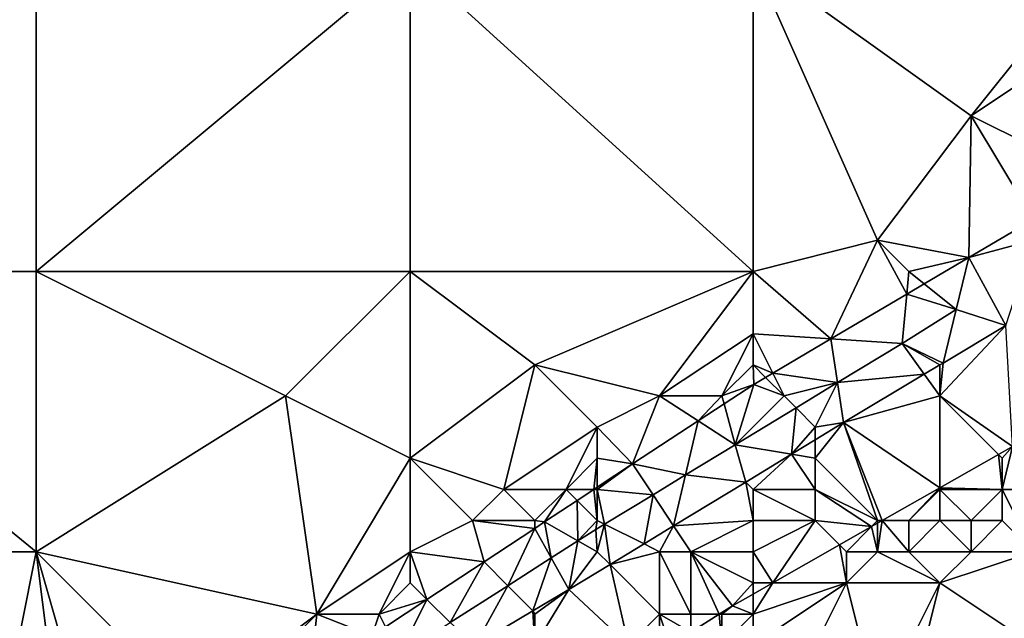
# Model space of a CAD drawing. Units: metres. Extents: x 73125 to 73750, y 344000 to 344500.
# Drawn here: x 73549 to 73581, y 344333 to 344352 of the extents above; entities that cross this region are included whole.
import ezdxf

# ---------------------------------------------------------------- set-up
doc = ezdxf.new("R2010")
doc.units = ezdxf.units.M
doc.layers.add('Terrain', color=15, linetype='Continuous')

msp = doc.modelspace()

# ---------------------------------------------------------------- linework, layer by layer
at = {"layer": 'Terrain'}
for points in [[(73539, 344344, 271.52), (73550, 344354, 271.67), (73539, 344354, 271.15), (73539, 344344, 271.52)], [(73550, 344344, 271.91), (73550, 344354, 271.67), (73539, 344344, 271.52), (73550, 344344, 271.91)], [(73562, 344344, 272.39), (73562, 344354, 272.25), (73550, 344344, 271.91), (73562, 344344, 272.39)], [(73562, 344354, 272.25), (73550, 344354, 271.67), (73550, 344344, 271.91), (73562, 344354, 272.25)], [(73562, 344344, 272.39), (73573, 344344, 273.15), (73562, 344354, 272.25), (73562, 344344, 272.39)], [(73573, 344344, 273.15), (73573, 344354, 272.91), (73562, 344354, 272.25), (73573, 344344, 273.15)], [(73573, 344344, 273.15), (73577, 344345, 273.44), (73573, 344354, 272.91), (73573, 344344, 273.15)], [(73573, 344354, 272.91), (73577, 344345, 273.44), (73580, 344349, 273.65), (73573, 344354, 272.91)], [(73573, 344354, 272.91), (73580, 344349, 273.65), (73584, 344354, 273.78), (73573, 344354, 272.91)], [(73580, 344349, 273.65), (73583, 344351, 273.85), (73584, 344354, 273.78), (73580, 344349, 273.65)], [(73582, 344348, 273.71), (73583, 344351, 273.85), (73580, 344349, 273.65), (73582, 344348, 273.71)], [(73577, 344345, 273.44), (73579.924, 344344.445, 273.903), (73580, 344349, 273.65), (73577, 344345, 273.44)], [(73580, 344349, 273.65), (73579.924, 344344.445, 273.903), (73582, 344345.669, 273.998), (73580, 344349, 273.65)], [(73582, 344348, 273.71), (73580, 344349, 273.65), (73582, 344345.669, 273.998), (73582, 344348, 273.71)], [(73582, 344345, 274.28), (73582, 344345.669, 273.998), (73579.924, 344344.445, 273.903), (73582, 344345, 274.28)], [(73573, 344344, 273.15), (73575.502, 344341.836, 273.628), (73577, 344345, 273.44), (73573, 344344, 273.15)], [(73577, 344345, 273.44), (73575.502, 344341.836, 273.628), (73577.932, 344343.27, 273.779), (73577, 344345, 273.44)], [(73578, 344344, 273.67), (73579.924, 344344.445, 273.903), (73577, 344345, 273.44), (73578, 344344, 273.67)], [(73578, 344344, 273.67), (73577, 344345, 273.44), (73577.932, 344343.27, 273.779), (73578, 344344, 273.67)], [(73582, 344345, 274.28), (73579.924, 344344.445, 273.903), (73581.111, 344342.264, 274.285), (73582, 344345, 274.28)], [(73578, 344344, 273.67), (73578.495, 344343.602, 273.814), (73579.924, 344344.445, 273.903), (73578, 344344, 273.67)], [(73579.924, 344344.445, 273.903), (73578.495, 344343.602, 273.814), (73579.518, 344342.781, 274.188), (73579.924, 344344.445, 273.903)], [(73579.924, 344344.445, 273.903), (73579.518, 344342.781, 274.188), (73581.111, 344342.264, 274.285), (73579.924, 344344.445, 273.903)], [(73539, 344344, 271.52), (73539, 344335, 271.61), (73550, 344335, 272.05), (73539, 344344, 271.52)], [(73550, 344344, 271.91), (73539, 344344, 271.52), (73550, 344335, 272.05), (73550, 344344, 271.91)], [(73550, 344344, 271.91), (73550, 344335, 272.05), (73558, 344340, 272.32), (73550, 344344, 271.91)], [(73562, 344344, 272.39), (73550, 344344, 271.91), (73558, 344340, 272.32), (73562, 344344, 272.39)], [(73562, 344344, 272.39), (73558, 344340, 272.32), (73562, 344338, 272.69), (73562, 344344, 272.39)], [(73562, 344344, 272.39), (73562, 344338, 272.69), (73566, 344341, 272.82), (73562, 344344, 272.39)], [(73562, 344344, 272.39), (73566, 344341, 272.82), (73573, 344344, 273.15), (73562, 344344, 272.39)], [(73573, 344344, 273.15), (73566, 344341, 272.82), (73570, 344340, 272.99), (73573, 344344, 273.15)], [(73573, 344344, 273.15), (73570, 344340, 272.99), (73573, 344342, 273.19), (73573, 344344, 273.15)], [(73573, 344344, 273.15), (73573, 344342, 273.19), (73575.502, 344341.836, 273.628), (73573, 344344, 273.15)], [(73578, 344344, 273.67), (73577.932, 344343.27, 273.779), (73578.495, 344343.602, 273.814), (73578, 344344, 273.67)], [(73578.495, 344343.602, 273.814), (73577.932, 344343.27, 273.779), (73579.518, 344342.781, 274.188), (73578.495, 344343.602, 273.814)], [(73577.932, 344343.27, 273.779), (73575.502, 344341.836, 273.628), (73577.786, 344341.686, 274.101), (73577.932, 344343.27, 273.779)], [(73579.518, 344342.781, 274.188), (73577.932, 344343.27, 273.779), (73577.786, 344341.686, 274.101), (73579.518, 344342.781, 274.188)], [(73579.518, 344342.781, 274.188), (73577.786, 344341.686, 274.101), (73579.098, 344341.059, 274.188), (73579.518, 344342.781, 274.188)], [(73581.111, 344342.264, 274.285), (73579.518, 344342.781, 274.188), (73579.098, 344341.059, 274.188), (73581.111, 344342.264, 274.285)], [(73579, 344340, 274.43), (73581.327, 344338.378, 274.613), (73581.111, 344342.264, 274.285), (73579, 344340, 274.43)], [(73579, 344340, 274.43), (73581.111, 344342.264, 274.285), (73579.098, 344341.059, 274.188), (73579, 344340, 274.43)], [(73572, 344340, 273.38), (73573, 344342, 273.19), (73570, 344340, 272.99), (73572, 344340, 273.38)], [(73572, 344340, 273.38), (73573, 344341, 273.38), (73573, 344342, 273.19), (73572, 344340, 273.38)], [(73573, 344341, 273.38), (73573.633, 344340.734, 273.512), (73573, 344342, 273.19), (73573, 344341, 273.38)], [(73573, 344342, 273.19), (73573.633, 344340.734, 273.512), (73575.502, 344341.836, 273.628), (73573, 344342, 273.19)], [(73575.715, 344340.428, 273.985), (73575.502, 344341.836, 273.628), (73573.633, 344340.734, 273.512), (73575.715, 344340.428, 273.985)], [(73575.715, 344340.428, 273.985), (73577.786, 344341.686, 274.101), (73575.502, 344341.836, 273.628), (73575.715, 344340.428, 273.985)], [(73575.715, 344340.428, 273.985), (73578.497, 344340.699, 274.159), (73577.786, 344341.686, 274.101), (73575.715, 344340.428, 273.985)], [(73578.497, 344340.699, 274.159), (73579, 344341, 274.184), (73577.786, 344341.686, 274.101), (73578.497, 344340.699, 274.159)], [(73577.786, 344341.686, 274.101), (73579, 344341, 274.184), (73579.098, 344341.059, 274.188), (73577.786, 344341.686, 274.101)], [(73562, 344338, 272.69), (73565, 344337, 272.83), (73566, 344341, 272.82), (73562, 344338, 272.69)], [(73565, 344337, 272.83), (73568, 344339, 272.9), (73566, 344341, 272.82), (73565, 344337, 272.83)], [(73568, 344339, 272.9), (73570, 344340, 272.99), (73566, 344341, 272.82), (73568, 344339, 272.9)], [(73572, 344340, 273.38), (73573.022, 344340.373, 273.474), (73573, 344341, 273.38), (73572, 344340, 273.38)], [(73573, 344341, 273.38), (73573.022, 344340.373, 273.474), (73573.403, 344340.597, 273.498), (73573, 344341, 273.38)], [(73573, 344341, 273.38), (73573.403, 344340.597, 273.498), (73573.633, 344340.734, 273.512), (73573, 344341, 273.38)], [(73579, 344340, 274.43), (73579, 344341, 274.43), (73578.497, 344340.699, 274.159), (73579, 344340, 274.43)], [(73579, 344341, 274.43), (73579, 344341, 274.184), (73578.497, 344340.699, 274.159), (73579, 344341, 274.43)], [(73579, 344340, 274.43), (73579.098, 344341.059, 274.188), (73579, 344341, 274.43), (73579, 344340, 274.43)], [(73579, 344341, 274.43), (73579.098, 344341.059, 274.188), (73579, 344341, 274.184), (73579, 344341, 274.43)], [(73573.403, 344340.597, 273.498), (73573.022, 344340.373, 273.474), (73574, 344340, 273.86), (73573.403, 344340.597, 273.498)], [(73573.403, 344340.597, 273.498), (73574, 344340, 273.86), (73573.633, 344340.734, 273.512), (73573.403, 344340.597, 273.498)], [(73574, 344340, 273.86), (73575.715, 344340.428, 273.985), (73573.633, 344340.734, 273.512), (73574, 344340, 273.86)], [(73575.715, 344340.428, 273.985), (73575.909, 344339.15, 274.035), (73578.497, 344340.699, 274.159), (73575.715, 344340.428, 273.985)], [(73579, 344340, 274.43), (73578.497, 344340.699, 274.159), (73575.909, 344339.15, 274.035), (73579, 344340, 274.43)], [(73572, 344340, 273.38), (73572.07, 344339.747, 273.43), (73573.022, 344340.373, 273.474), (73572, 344340, 273.38)], [(73572.433, 344338.434, 273.802), (73573.022, 344340.373, 273.474), (73572.07, 344339.747, 273.43), (73572.433, 344338.434, 273.802)], [(73572.433, 344338.434, 273.802), (73574, 344340, 273.86), (73573.022, 344340.373, 273.474), (73572.433, 344338.434, 273.802)], [(73574, 344340, 273.86), (73574.382, 344339.618, 273.911), (73575.715, 344340.428, 273.985), (73574, 344340, 273.86)], [(73575, 344339, 274.14), (73575.715, 344340.428, 273.985), (73574.382, 344339.618, 273.911), (73575, 344339, 274.14)], [(73575, 344339, 274.14), (73575.909, 344339.15, 274.035), (73575.715, 344340.428, 273.985), (73575, 344339, 274.14)], [(73558, 344340, 272.32), (73550, 344335, 272.05), (73559, 344333, 272.53), (73558, 344340, 272.32)], [(73562, 344338, 272.69), (73558, 344340, 272.32), (73559, 344333, 272.53), (73562, 344338, 272.69)], [(73568, 344339, 272.9), (73569.138, 344337.817, 273.296), (73570, 344340, 272.99), (73568, 344339, 272.9)], [(73570, 344340, 272.99), (73569.138, 344337.817, 273.296), (73571.241, 344339.201, 273.392), (73570, 344340, 272.99)], [(73572, 344340, 273.38), (73570, 344340, 272.99), (73571.241, 344339.201, 273.392), (73572, 344340, 273.38)], [(73572, 344340, 273.38), (73571.241, 344339.201, 273.392), (73572.07, 344339.747, 273.43), (73572, 344340, 273.38)], [(73572.433, 344338.434, 273.802), (73574.382, 344339.618, 273.911), (73574, 344340, 273.86), (73572.433, 344338.434, 273.802)], [(73579, 344340, 274.43), (73575.909, 344339.15, 274.035), (73579, 344337.054, 274.486), (73579, 344340, 274.43)], [(73579, 344340, 274.43), (73579, 344337.054, 274.486), (73580.878, 344338.122, 274.588), (73579, 344340, 274.43)], [(73579, 344340, 274.43), (73580.878, 344338.122, 274.588), (73581.327, 344338.378, 274.613), (73579, 344340, 274.43)], [(73571.241, 344339.201, 273.392), (73572.433, 344338.434, 273.802), (73572.07, 344339.747, 273.43), (73571.241, 344339.201, 273.392)], [(73572.433, 344338.434, 273.802), (73574.233, 344338.13, 273.967), (73574.382, 344339.618, 273.911), (73572.433, 344338.434, 273.802)], [(73575, 344339, 274.14), (73574.382, 344339.618, 273.911), (73574.233, 344338.13, 273.967), (73575, 344339, 274.14)], [(73567, 344337, 273.11), (73568, 344339, 272.9), (73565, 344337, 272.83), (73567, 344337, 273.11)], [(73567, 344337, 273.11), (73568, 344338, 273.06), (73568, 344339, 272.9), (73567, 344337, 273.11)], [(73568, 344338, 273.06), (73569.138, 344337.817, 273.296), (73568, 344339, 272.9), (73568, 344338, 273.06)], [(73570.835, 344337.464, 273.713), (73571.241, 344339.201, 273.392), (73569.138, 344337.817, 273.296), (73570.835, 344337.464, 273.713)], [(73570.835, 344337.464, 273.713), (73572.433, 344338.434, 273.802), (73571.241, 344339.201, 273.392), (73570.835, 344337.464, 273.713)], [(73575, 344339, 274.14), (73574.233, 344338.13, 273.967), (73575, 344338.596, 273.998), (73575, 344339, 274.14)], [(73577, 344336, 274.43), (73575.909, 344339.15, 274.035), (73575, 344338, 274.2), (73577, 344336, 274.43)], [(73575, 344338, 274.2), (73575.909, 344339.15, 274.035), (73575, 344338.596, 273.998), (73575, 344338, 274.2)], [(73575, 344339, 274.14), (73575, 344338.596, 273.998), (73575.909, 344339.15, 274.035), (73575, 344339, 274.14)], [(73577, 344336, 274.43), (73577.147, 344336, 274.385), (73575.909, 344339.15, 274.035), (73577, 344336, 274.43)], [(73577.147, 344336, 274.385), (73579, 344337.054, 274.486), (73575.909, 344339.15, 274.035), (73577.147, 344336, 274.385)], [(73570.835, 344337.464, 273.713), (73572.765, 344337.235, 273.907), (73572.433, 344338.434, 273.802), (73570.835, 344337.464, 273.713)], [(73572.433, 344338.434, 273.802), (73572.765, 344337.235, 273.907), (73574.233, 344338.13, 273.967), (73572.433, 344338.434, 273.802)], [(73575, 344338, 274.2), (73575, 344338.596, 273.998), (73574.233, 344338.13, 273.967), (73575, 344338, 274.2)], [(73581, 344338, 274.73), (73581.327, 344338.378, 274.613), (73580.878, 344338.122, 274.588), (73581, 344338, 274.73)], [(73581, 344337, 275.07), (73581.327, 344338.378, 274.613), (73581, 344338, 274.73), (73581, 344337, 275.07)], [(73585, 344337, 276.61), (73581.327, 344338.378, 274.613), (73581, 344337, 275.07), (73585, 344337, 276.61)], [(73573, 344337, 274.12), (73574.233, 344338.13, 273.967), (73572.765, 344337.235, 273.907), (73573, 344337, 274.12)], [(73573, 344337, 274.12), (73575, 344337, 274.2), (73574.233, 344338.13, 273.967), (73573, 344337, 274.12)], [(73575, 344337, 274.2), (73575, 344338, 274.2), (73574.233, 344338.13, 273.967), (73575, 344337, 274.2)], [(73581, 344337, 275.07), (73580.878, 344338.122, 274.588), (73579, 344337.054, 274.486), (73581, 344337, 275.07)], [(73581, 344337, 275.07), (73581, 344338, 274.73), (73580.878, 344338.122, 274.588), (73581, 344337, 275.07)], [(73562, 344335, 272.67), (73562, 344338, 272.69), (73559, 344333, 272.53), (73562, 344335, 272.67)], [(73562, 344335, 272.67), (73564, 344336, 272.81), (73562, 344338, 272.69), (73562, 344335, 272.67)], [(73562, 344338, 272.69), (73564, 344336, 272.81), (73565, 344337, 272.83), (73562, 344338, 272.69)], [(73567, 344337, 273.11), (73567.896, 344337, 273.239), (73568, 344338, 273.06), (73567, 344337, 273.11)], [(73568, 344338, 273.06), (73567.896, 344337, 273.239), (73568, 344337.069, 273.244), (73568, 344338, 273.06)], [(73568, 344338, 273.06), (73568, 344337.069, 273.244), (73569.138, 344337.817, 273.296), (73568, 344338, 273.06)], [(73568, 344337, 273.31), (73569.791, 344336.83, 273.654), (73569.138, 344337.817, 273.296), (73568, 344337, 273.31)], [(73568, 344337, 273.31), (73569.138, 344337.817, 273.296), (73568, 344337.069, 273.244), (73568, 344337, 273.31)], [(73569.791, 344336.83, 273.654), (73570.835, 344337.464, 273.713), (73569.138, 344337.817, 273.296), (73569.791, 344336.83, 273.654)], [(73577, 344336, 274.43), (73575, 344338, 274.2), (73575, 344337, 274.2), (73577, 344336, 274.43)], [(73569.791, 344336.83, 273.654), (73570.453, 344335.828, 273.813), (73570.835, 344337.464, 273.713), (73569.791, 344336.83, 273.654)], [(73570.835, 344337.464, 273.713), (73570.453, 344335.828, 273.813), (73572.765, 344337.235, 273.907), (73570.835, 344337.464, 273.713)], [(73573, 344336, 274.11), (73572.765, 344337.235, 273.907), (73570.453, 344335.828, 273.813), (73573, 344336, 274.11)], [(73573, 344336, 274.11), (73573, 344337, 274.12), (73572.765, 344337.235, 273.907), (73573, 344336, 274.11)], [(73566, 344336, 273.16), (73565, 344337, 272.83), (73564, 344336, 272.81), (73566, 344336, 273.16)], [(73566, 344336, 273.16), (73567, 344337, 273.11), (73565, 344337, 272.83), (73566, 344336, 273.16)], [(73566, 344336, 273.16), (73566.308, 344335.955, 273.166), (73567, 344337, 273.11), (73566, 344336, 273.16)], [(73567, 344337, 273.11), (73566.308, 344335.955, 273.166), (73567.356, 344336.644, 273.214), (73567, 344337, 273.11)], [(73567, 344337, 273.11), (73567.356, 344336.644, 273.214), (73567.896, 344337, 273.239), (73567, 344337, 273.11)], [(73568, 344336, 273.59), (73567.896, 344337, 273.239), (73567.356, 344336.644, 273.214), (73568, 344336, 273.59)], [(73568, 344337, 273.31), (73568, 344337.069, 273.244), (73567.896, 344337, 273.239), (73568, 344337, 273.31)], [(73568, 344336, 273.59), (73568, 344337, 273.31), (73567.896, 344337, 273.239), (73568, 344336, 273.59)], [(73568, 344336, 273.59), (73568.233, 344335.883, 273.567), (73568, 344337, 273.31), (73568, 344336, 273.59)], [(73568, 344337, 273.31), (73568.233, 344335.883, 273.567), (73569.791, 344336.83, 273.654), (73568, 344337, 273.31)], [(73568.233, 344335.883, 273.567), (73569.502, 344335.249, 273.774), (73569.791, 344336.83, 273.654), (73568.233, 344335.883, 273.567)], [(73569.791, 344336.83, 273.654), (73569.502, 344335.249, 273.774), (73570.453, 344335.828, 273.813), (73569.791, 344336.83, 273.654)], [(73573, 344336, 274.11), (73575, 344336, 274.21), (73573, 344337, 274.12), (73573, 344336, 274.11)], [(73573, 344337, 274.12), (73575, 344336, 274.21), (73575, 344337, 274.2), (73573, 344337, 274.12)], [(73577, 344336, 274.43), (73575, 344337, 274.2), (73576.806, 344335.806, 274.366), (73577, 344336, 274.43)], [(73575, 344336, 274.21), (73576.806, 344335.806, 274.366), (73575, 344337, 274.2), (73575, 344336, 274.21)], [(73578, 344336, 274.67), (73579, 344337.054, 274.486), (73577.147, 344336, 274.385), (73578, 344336, 274.67)], [(73578, 344336, 274.67), (73579, 344337, 274.61), (73579, 344337.054, 274.486), (73578, 344336, 274.67)], [(73579, 344336, 274.96), (73579, 344337, 274.61), (73578, 344336, 274.67), (73579, 344336, 274.96)], [(73581, 344337, 275.07), (73579, 344337.054, 274.486), (73579, 344337, 274.61), (73581, 344337, 275.07)], [(73580, 344336, 275.26), (73579, 344337, 274.61), (73579, 344336, 274.96), (73580, 344336, 275.26)], [(73580, 344336, 275.26), (73581, 344337, 275.07), (73579, 344337, 274.61), (73580, 344336, 275.26)], [(73581, 344336, 275.57), (73581, 344337, 275.07), (73580, 344336, 275.26), (73581, 344336, 275.57)], [(73582, 344335, 276.49), (73581, 344337, 275.07), (73581, 344336, 275.57), (73582, 344335, 276.49)], [(73585, 344337, 276.61), (73581, 344337, 275.07), (73582, 344335, 276.49), (73585, 344337, 276.61)], [(73567.383, 344335.348, 273.522), (73567.356, 344336.644, 273.214), (73566.308, 344335.955, 273.166), (73567.383, 344335.348, 273.522)], [(73568, 344336, 273.59), (73567.356, 344336.644, 273.214), (73567.383, 344335.348, 273.522), (73568, 344336, 273.59)], [(73562, 344335, 272.67), (73564.37, 344334.68, 273.077), (73564, 344336, 272.81), (73562, 344335, 272.67)], [(73566, 344336, 273.16), (73564, 344336, 272.81), (73565.994, 344335.749, 273.152), (73566, 344336, 273.16)], [(73564, 344336, 272.81), (73564.37, 344334.68, 273.077), (73565.994, 344335.749, 273.152), (73564, 344336, 272.81)], [(73566, 344336, 273.16), (73565.994, 344335.749, 273.152), (73566.308, 344335.955, 273.166), (73566, 344336, 273.16)], [(73566.526, 344334.8, 273.478), (73566.308, 344335.955, 273.166), (73565.994, 344335.749, 273.152), (73566.526, 344334.8, 273.478)], [(73566.526, 344334.8, 273.478), (73567.383, 344335.348, 273.522), (73566.308, 344335.955, 273.166), (73566.526, 344334.8, 273.478)], [(73568, 344336, 273.59), (73567.383, 344335.348, 273.522), (73567.956, 344335.715, 273.552), (73568, 344336, 273.59)], [(73568, 344336, 273.59), (73567.956, 344335.715, 273.552), (73568.233, 344335.883, 273.567), (73568, 344336, 273.59)], [(73568, 344335, 273.81), (73568.233, 344335.883, 273.567), (73567.956, 344335.715, 273.552), (73568, 344335, 273.81)], [(73568, 344335, 273.81), (73568.414, 344334.586, 273.73), (73568.233, 344335.883, 273.567), (73568, 344335, 273.81)], [(73568.233, 344335.883, 273.567), (73568.414, 344334.586, 273.73), (73569.502, 344335.249, 273.774), (73568.233, 344335.883, 273.567)], [(73570, 344335, 274), (73570.453, 344335.828, 273.813), (73569.502, 344335.249, 273.774), (73570, 344335, 274)], [(73571, 344335, 274.03), (73570.453, 344335.828, 273.813), (73570, 344335, 274), (73571, 344335, 274.03)], [(73571, 344335, 274.03), (73573, 344336, 274.11), (73570.453, 344335.828, 273.813), (73571, 344335, 274.03)], [(73573, 344335, 274.09), (73573, 344336, 274.11), (73571, 344335, 274.03), (73573, 344335, 274.09)], [(73573, 344335, 274.09), (73573.632, 344334, 274.193), (73575, 344336, 274.21), (73573, 344335, 274.09)], [(73573, 344335, 274.09), (73575, 344336, 274.21), (73573, 344336, 274.11), (73573, 344335, 274.09)], [(73575, 344336, 274.21), (73573.632, 344334, 274.193), (73575.779, 344335.221, 274.31), (73575, 344336, 274.21)], [(73575, 344336, 274.21), (73575.779, 344335.221, 274.31), (73576.806, 344335.806, 274.366), (73575, 344336, 274.21)], [(73577, 344336, 274.43), (73576.806, 344335.806, 274.366), (73577, 344335.916, 274.377), (73577, 344336, 274.43)], [(73577, 344335, 274.81), (73577, 344335.916, 274.377), (73576.806, 344335.806, 274.366), (73577, 344335, 274.81)], [(73578, 344335, 275.14), (73577.147, 344336, 274.385), (73577, 344335, 274.81), (73578, 344335, 275.14)], [(73577, 344335, 274.81), (73577.147, 344336, 274.385), (73577, 344335.916, 274.377), (73577, 344335, 274.81)], [(73577, 344336, 274.43), (73577, 344335.916, 274.377), (73577.147, 344336, 274.385), (73577, 344336, 274.43)], [(73578, 344335, 275.14), (73578, 344336, 274.67), (73577.147, 344336, 274.385), (73578, 344335, 275.14)], [(73580, 344335, 275.84), (73579, 344336, 274.96), (73578, 344335, 275.14), (73580, 344335, 275.84)], [(73578, 344335, 275.14), (73579, 344336, 274.96), (73578, 344336, 274.67), (73578, 344335, 275.14)], [(73580, 344335, 275.84), (73580, 344336, 275.26), (73579, 344336, 274.96), (73580, 344335, 275.84)], [(73582, 344335, 276.49), (73581, 344336, 275.57), (73580, 344335, 275.84), (73582, 344335, 276.49)], [(73580, 344335, 275.84), (73581, 344336, 275.57), (73580, 344336, 275.26), (73580, 344335, 275.84)], [(73565.994, 344335.749, 273.152), (73564.37, 344334.68, 273.077), (73565.132, 344333.909, 273.405), (73565.994, 344335.749, 273.152)], [(73566.526, 344334.8, 273.478), (73565.994, 344335.749, 273.152), (73565.132, 344333.909, 273.405), (73566.526, 344334.8, 273.478)], [(73568, 344335, 273.81), (73567.956, 344335.715, 273.552), (73567.383, 344335.348, 273.522), (73568, 344335, 273.81)], [(73576, 344335, 274.53), (73576.806, 344335.806, 274.366), (73575.779, 344335.221, 274.31), (73576, 344335, 274.53)], [(73577, 344335, 274.81), (73576.806, 344335.806, 274.366), (73576, 344335, 274.53), (73577, 344335, 274.81)], [(73566.526, 344334.8, 273.478), (73567.095, 344333.783, 273.676), (73567.383, 344335.348, 273.522), (73566.526, 344334.8, 273.478)], [(73568, 344335, 273.81), (73567.383, 344335.348, 273.522), (73567.095, 344333.783, 273.676), (73568, 344335, 273.81)], [(73570, 344335, 274), (73569.502, 344335.249, 273.774), (73568.414, 344334.586, 273.73), (73570, 344335, 274)], [(73575.779, 344335.221, 274.31), (73573.632, 344334, 274.193), (73576, 344334, 274.97), (73575.779, 344335.221, 274.31)], [(73576, 344335, 274.53), (73575.779, 344335.221, 274.31), (73576, 344334, 274.97), (73576, 344335, 274.53)], [(73550, 344335, 272.05), (73539, 344335, 271.61), (73548, 344325, 272.11), (73550, 344335, 272.05)], [(73551, 344327, 272.21), (73550, 344335, 272.05), (73548, 344325, 272.11), (73551, 344327, 272.21)], [(73551, 344327, 272.21), (73552, 344328, 272.23), (73550, 344335, 272.05), (73551, 344327, 272.21)], [(73552, 344328, 272.23), (73555, 344330, 272.38), (73550, 344335, 272.05), (73552, 344328, 272.23)], [(73555, 344330, 272.38), (73559, 344333, 272.53), (73550, 344335, 272.05), (73555, 344330, 272.38)], [(73562, 344335, 272.67), (73559, 344333, 272.53), (73561, 344333, 272.79), (73562, 344335, 272.67)], [(73562, 344335, 272.67), (73561, 344333, 272.79), (73562, 344334, 272.77), (73562, 344335, 272.67)], [(73562, 344335, 272.67), (73562, 344334, 272.77), (73562.533, 344333.467, 272.96), (73562, 344335, 272.67)], [(73562, 344335, 272.67), (73562.533, 344333.467, 272.96), (73564.37, 344334.68, 273.077), (73562, 344335, 272.67)], [(73568, 344335, 273.81), (73567.095, 344333.783, 273.676), (73568.414, 344334.586, 273.73), (73568, 344335, 273.81)], [(73570, 344335, 274), (73568.414, 344334.586, 273.73), (73570, 344333, 273.93), (73570, 344335, 274)], [(73571, 344335, 274.03), (73570, 344335, 274), (73571, 344333, 274.05), (73571, 344335, 274.03)], [(73570, 344335, 274), (73570, 344333, 273.93), (73571, 344333, 274.05), (73570, 344335, 274)], [(73573, 344335, 274.09), (73571, 344335, 274.03), (73573, 344334, 274.17), (73573, 344335, 274.09)], [(73571, 344335, 274.03), (73571, 344333, 274.05), (73571.919, 344333, 274.097), (73571, 344335, 274.03)], [(73571, 344335, 274.03), (73571.919, 344333, 274.097), (73572.338, 344333.264, 274.122), (73571, 344335, 274.03)], [(73571, 344335, 274.03), (73572.338, 344333.264, 274.122), (73573, 344334, 274.17), (73571, 344335, 274.03)], [(73573, 344335, 274.09), (73573, 344334, 274.17), (73573.632, 344334, 274.193), (73573, 344335, 274.09)], [(73577, 344335, 274.81), (73576, 344335, 274.53), (73576, 344334, 274.97), (73577, 344335, 274.81)], [(73577, 344335, 274.81), (73576, 344334, 274.97), (73579, 344334, 276.15), (73577, 344335, 274.81)], [(73578, 344335, 275.14), (73577, 344335, 274.81), (73579, 344334, 276.15), (73578, 344335, 275.14)], [(73580, 344335, 275.84), (73578, 344335, 275.14), (73579, 344334, 276.15), (73580, 344335, 275.84)], [(73582, 344335, 276.49), (73580, 344335, 275.84), (73579, 344334, 276.15), (73582, 344335, 276.49)], [(73582, 344335, 276.49), (73579, 344334, 276.15), (73585, 344330, 280.07), (73582, 344335, 276.49)], [(73564.37, 344334.68, 273.077), (73562.533, 344333.467, 272.96), (73563.277, 344332.723, 273.309), (73564.37, 344334.68, 273.077)], [(73564.37, 344334.68, 273.077), (73563.277, 344332.723, 273.309), (73565.132, 344333.909, 273.405), (73564.37, 344334.68, 273.077)], [(73566.526, 344334.8, 273.478), (73565.132, 344333.909, 273.405), (73565.935, 344333.097, 273.609), (73566.526, 344334.8, 273.478)], [(73566.526, 344334.8, 273.478), (73565.935, 344333.097, 273.609), (73567.095, 344333.783, 273.676), (73566.526, 344334.8, 273.478)], [(73568.414, 344334.586, 273.73), (73567.095, 344333.783, 273.676), (73569, 344332, 273.89), (73568.414, 344334.586, 273.73)], [(73568.414, 344334.586, 273.73), (73569, 344332, 273.89), (73570, 344333, 273.93), (73568.414, 344334.586, 273.73)], [(73561, 344333, 272.79), (73562.533, 344333.467, 272.96), (73562, 344334, 272.77), (73561, 344333, 272.79)], [(73573, 344334, 274.17), (73572.338, 344333.264, 274.122), (73573, 344333.641, 274.158), (73573, 344334, 274.17)], [(73573, 344332, 275.06), (73574, 344330, 276.65), (73576, 344334, 274.97), (73573, 344332, 275.06)], [(73573, 344332, 275.06), (73576, 344334, 274.97), (73573, 344333, 274.5), (73573, 344332, 275.06)], [(73573, 344333, 274.5), (73576, 344334, 274.97), (73573.632, 344334, 274.193), (73573, 344333, 274.5)], [(73573, 344333, 274.5), (73573.632, 344334, 274.193), (73573, 344333.641, 274.158), (73573, 344333, 274.5)], [(73573, 344334, 274.17), (73573, 344333.641, 274.158), (73573.632, 344334, 274.193), (73573, 344334, 274.17)], [(73577, 344330, 277.61), (73576, 344334, 274.97), (73574, 344330, 276.65), (73577, 344330, 277.61)], [(73577, 344330, 277.61), (73579, 344334, 276.15), (73576, 344334, 274.97), (73577, 344330, 277.61)], [(73578, 344330, 277.87), (73579, 344334, 276.15), (73577, 344330, 277.61), (73578, 344330, 277.87)], [(73585, 344330, 280.07), (73579, 344334, 276.15), (73578, 344330, 277.87), (73585, 344330, 280.07)], [(73563.277, 344332.723, 273.309), (73564.082, 344332, 273.503), (73565.132, 344333.909, 273.405), (73563.277, 344332.723, 273.309)], [(73565.132, 344333.909, 273.405), (73564.082, 344332, 273.503), (73565.935, 344333.097, 273.609), (73565.132, 344333.909, 273.405)], [(73566, 344333, 273.76), (73567.095, 344333.783, 273.676), (73565.935, 344333.097, 273.609), (73566, 344333, 273.76)], [(73569, 344332, 273.89), (73567.095, 344333.783, 273.676), (73566, 344332, 273.74), (73569, 344332, 273.89)], [(73566, 344332, 273.74), (73567.095, 344333.783, 273.676), (73566, 344333, 273.76), (73566, 344332, 273.74)], [(73573, 344333, 274.5), (73573, 344333.641, 274.158), (73572.338, 344333.264, 274.122), (73573, 344333, 274.5)], [(73561.205, 344332.59, 272.875), (73562.533, 344333.467, 272.96), (73561, 344333, 272.79), (73561.205, 344332.59, 272.875)], [(73561.657, 344331.687, 273.225), (73562.533, 344333.467, 272.96), (73561.205, 344332.59, 272.875), (73561.657, 344331.687, 273.225)], [(73561.657, 344331.687, 273.225), (73563.277, 344332.723, 273.309), (73562.533, 344333.467, 272.96), (73561.657, 344331.687, 273.225)], [(73556, 344330, 272.51), (73559, 344333, 272.53), (73555, 344330, 272.38), (73556, 344330, 272.51)], [(73556, 344330, 272.51), (73558.791, 344330.995, 272.721), (73559, 344333, 272.53), (73556, 344330, 272.51)], [(73560.767, 344332.3, 272.847), (73559, 344333, 272.53), (73558.791, 344330.995, 272.721), (73560.767, 344332.3, 272.847)], [(73560.767, 344332.3, 272.847), (73561, 344333, 272.79), (73559, 344333, 272.53), (73560.767, 344332.3, 272.847)], [(73561.205, 344332.59, 272.875), (73561, 344333, 272.79), (73560.767, 344332.3, 272.847), (73561.205, 344332.59, 272.875)], [(73566, 344332, 273.74), (73565.935, 344333.097, 273.609), (73564.082, 344332, 273.503), (73566, 344332, 273.74)], [(73566, 344332, 273.74), (73566, 344333, 273.76), (73565.935, 344333.097, 273.609), (73566, 344332, 273.74)], [(73570, 344332, 274.05), (73570, 344333, 273.93), (73569, 344332, 273.89), (73570, 344332, 274.05)], [(73570, 344332, 274.05), (73570.334, 344332, 274.002), (73570, 344333, 273.93), (73570, 344332, 274.05)], [(73571, 344333, 274.05), (73570, 344333, 273.93), (73571, 344332.42, 274.042), (73571, 344333, 274.05)], [(73570, 344333, 273.93), (73570.334, 344332, 274.002), (73571, 344332.42, 274.042), (73570, 344333, 273.93)], [(73572, 344332, 274.63), (73571.919, 344333, 274.097), (73571, 344332.42, 274.042), (73572, 344332, 274.63)], [(73571, 344333, 274.05), (73571, 344332.42, 274.042), (73571.919, 344333, 274.097), (73571, 344333, 274.05)], [(73572, 344333, 274.21), (73572.338, 344333.264, 274.122), (73571.919, 344333, 274.097), (73572, 344333, 274.21)], [(73572, 344332, 274.63), (73572, 344333, 274.21), (73571.919, 344333, 274.097), (73572, 344332, 274.63)], [(73573, 344333, 274.5), (73572.338, 344333.264, 274.122), (73572, 344333, 274.21), (73573, 344333, 274.5)], [(73573, 344332, 275.06), (73573, 344333, 274.5), (73572, 344332, 274.63), (73573, 344332, 275.06)], [(73572, 344332, 274.63), (73573, 344333, 274.5), (73572, 344333, 274.21), (73572, 344332, 274.63)]]:
    msp.add_3dface(points, dxfattribs=at)

doc.saveas('drawing.dxf')
